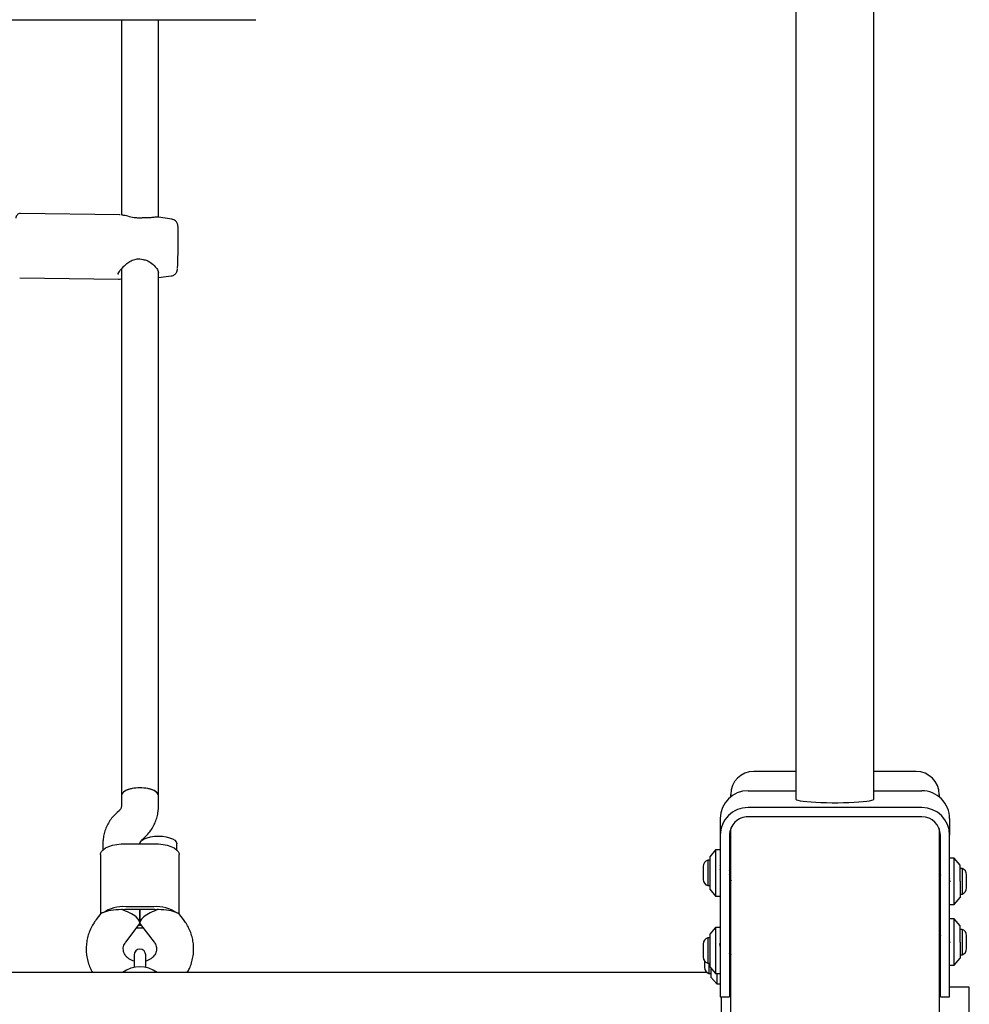
# Model space of a CAD drawing. Units: millimetres. Extents: x 19232 to 24772, y 25108 to 34858.
# Drawn here: x 21661 to 22071, y 29804 to 30229 of the extents above; entities that cross this region are included whole.
import ezdxf

# ---------------------------------------------------------------- set-up
doc = ezdxf.new("R2010")
doc.units = ezdxf.units.MM
doc.header["$LTSCALE"] = 200

msp = doc.modelspace()

# ---------------------------------------------------------------- linework, layer by layer
at = {"color": 7, "linetype": 'Continuous', "lineweight": 25}
for p, q in [((22029.62, 29892.59), (22029.62, 31572.13)), ((21995.92, 30485.2), (21995.92, 29892.59)), ((21102.77, 30229.09), (21762.77, 30229.09)), ((21704.77, 30229.09), (21704.77, 30144.77)), ((21720.77, 30143.75), (21720.77, 30229.09)), ((21703.9, 30144.88), (21661.24, 30145.43)), ((21704.22, 30144.83), (21704.08, 30144.85)), ((21726.59, 30142.94), (21720.75, 30143.79)), ((21704.77, 30121.5), (21704.77, 29894.08)), ((21660.89, 30117.63), (21703.55, 30117.09)), ((21703.55, 30117.12), (21703.65, 30117.13)), ((21720.77, 29894.08), (21720.77, 30119.95)), ((21720.77, 30117.79), (21726.27, 30118.45)), ((21995.92, 29904.55), (21977.77, 29904.55)), ((22047.77, 29904.55), (22029.62, 29904.55)), ((21975.27, 29896.22), (21995.92, 29896.22)), ((22029.62, 29896.22), (22050.27, 29896.22)), ((21704.77, 29894.08), (21704.77, 29889.53)), ((21720.77, 29889.53), (21720.77, 29894.08)), ((21967.77, 29893.6), (21967.77, 29894.55)), ((22057.77, 29894.55), (22057.77, 29893.6)), ((21703.89, 29887.76), (21702.91, 29886.88)), ((22050.27, 29888.96), (21975.27, 29888.96)), ((21963.27, 29884.27), (21963.27, 29877.01)), ((22050.27, 29884.98), (21975.27, 29884.98)), ((22062.27, 29884.27), (22062.27, 29877.01)), ((21967.77, 29633.58), (21967.77, 29879.78)), ((22057.77, 29879.78), (22057.77, 29878.78)), ((22057.77, 29878.78), (22057.77, 29878.51)), ((22057.77, 29878.51), (22057.77, 29633.58)), ((21713.66, 29875.03), (21714.63, 29875.91)), ((21963.27, 29877.01), (21963.27, 29825.43)), ((21967.27, 29877.01), (21967.27, 29825.43)), ((22058.27, 29825.43), (22058.27, 29877.01)), ((22062.27, 29825.43), (22062.27, 29877.01)), ((21696.77, 29873.27), (21696.77, 29870.64)), ((21706.77, 29873.36), (21718.77, 29873.36)), ((21728.77, 29870.64), (21728.77, 29873.24)), ((21961.27, 29870.75), (21958.77, 29867.75)), ((21963.27, 29870.75), (21961.27, 29870.75)), ((21961.27, 29870.75), (21961.27, 29850.75)), ((21695.77, 29868.71), (21695.77, 29842.95)), ((21729.77, 29842.95), (21729.77, 29868.71)), ((21958.77, 29866.25), (21957.9, 29866.25)), ((21957.9, 29866.25), (21957.9, 29863)), ((21958.77, 29867.75), (21958.77, 29853.75)), ((22064.27, 29867.12), (22062.27, 29867.12)), ((22066.77, 29864.12), (22064.27, 29867.12)), ((22064.27, 29857.12), (22064.27, 29867.12)), ((21955.94, 29863.55), (21955.94, 29861.89)), ((21955.94, 29861.89), (21955.94, 29857.95)), ((21957.9, 29863), (21957.9, 29855.25)), ((21967.77, 29862.5), (21967.27, 29862.5)), ((22066.77, 29857.12), (22066.77, 29864.12)), ((22067.64, 29862.62), (22066.77, 29862.62)), ((22067.64, 29862.62), (22067.64, 29851.62)), ((21967.27, 29859), (21967.32, 29859)), ((22058.16, 29858.87), (22057.77, 29858.87)), ((22062.37, 29858.26), (22062.27, 29858.56)), ((22064.27, 29847.12), (22064.27, 29857.12)), ((22066.77, 29857.12), (22066.77, 29850.12)), ((22069.6, 29854.32), (22069.6, 29859.92)), ((21957.9, 29855.25), (21958.77, 29855.25)), ((21958.77, 29853.75), (21961.27, 29850.75)), ((22057.77, 29855.37), (22058.27, 29855.37)), ((21961.27, 29850.75), (21963.27, 29850.75)), ((22064.27, 29847.12), (22066.77, 29850.12)), ((22066.77, 29851.62), (22067.64, 29851.62)), ((21718.77, 29846.17), (21706.77, 29846.17)), ((21718.77, 29844.9), (21706.77, 29844.9)), ((21712.77, 29844.9), (21712.77, 29839.23)), ((21712.77, 29839.23), (21712.77, 29844.9)), ((22062.27, 29847.12), (22064.27, 29847.12)), ((21695.97, 29843.2), (21693.96, 29840.61)), ((21731.58, 29840.61), (21729.58, 29843.2)), ((21967.77, 29843.37), (21967.27, 29843.37)), ((22064.27, 29840.87), (22062.27, 29840.87)), ((22066.77, 29837.87), (22064.27, 29840.87)), ((22064.27, 29830.88), (22064.27, 29840.87)), ((21706.63, 29830.83), (21712.5, 29838.44)), ((21714.25, 29836.87), (21711.29, 29836.87)), ((21712.27, 29838.14), (21713.28, 29838.14)), ((21713.04, 29838.44), (21718.92, 29830.83)), ((21961.27, 29837.25), (21958.77, 29834.25)), ((21963.27, 29837.25), (21961.27, 29837.25)), ((21961.27, 29837.25), (21961.27, 29833.18)), ((22066.77, 29830.88), (22066.77, 29837.87)), ((22067.64, 29836.37), (22066.77, 29836.37)), ((22067.64, 29836.37), (22067.64, 29825.37)), ((21958.77, 29832.75), (21957.9, 29832.75)), ((21957.9, 29832.75), (21957.9, 29822.82)), ((21958.77, 29834.25), (21958.77, 29831.4)), ((21958.77, 29831.4), (21958.77, 29820.25)), ((21961.27, 29833.18), (21961.27, 29817.25)), ((22058.16, 29832.62), (22057.77, 29832.62)), ((22062.37, 29832.02), (22062.27, 29832.31)), ((22069.6, 29828.07), (22069.6, 29833.67)), ((21955.94, 29830.05), (21955.94, 29824.99)), ((21963.27, 29829.4), (21963.17, 29829.75)), ((21967.77, 29829), (21967.27, 29829)), ((22057.77, 29829.12), (22058.27, 29829.12)), ((22064.27, 29820.87), (22064.27, 29830.88)), ((22066.77, 29830.88), (22066.77, 29823.87)), ((21710.27, 29825.33), (21710.27, 29819.97)), ((21715.27, 29819.97), (21715.27, 29825.33)), ((21955.94, 29824.99), (21955.94, 29824.45)), ((21956.44, 29822.84), (21956.44, 29819.99)), ((21957.9, 29822.82), (21957.9, 29821.75)), ((21963.27, 29825.43), (21963.27, 29807.25)), ((21967.27, 29825.43), (21967.27, 29807.25)), ((21967.69, 29825.5), (21967.77, 29825.5)), ((21967.9, 29825.5), (21967.86, 29825.34)), ((22058.27, 29807.25), (22058.27, 29825.43)), ((22062.27, 29807.25), (22062.27, 29825.43)), ((22064.27, 29820.87), (22066.77, 29823.87)), ((22066.77, 29825.37), (22067.64, 29825.37)), ((21957.9, 29821.75), (21958.77, 29821.75)), ((21958.4, 29821.75), (21958.4, 29817.29)), ((21958.77, 29820.25), (21961.27, 29817.25)), ((21959.27, 29819.65), (21959.27, 29815.79)), ((22062.27, 29820.87), (22064.27, 29820.87)), ((21957.57, 29817.72), (20907.97, 29817.72)), ((21958.4, 29817.29), (21959.27, 29817.29)), ((21959.27, 29815.79), (21961.77, 29812.79)), ((21961.27, 29817.25), (21963.27, 29817.25)), ((21961.77, 29817.25), (21961.77, 29812.79)), ((21961.77, 29812.79), (21963.27, 29812.79)), ((22058.27, 29811.4), (22057.77, 29811.4)), ((22070.77, 29811.4), (22062.27, 29811.4)), ((22070.77, 29777.79), (22070.77, 29811.4)), ((21963.27, 29807.25), (21967.27, 29807.25)), ((21963.77, 29758.37), (21963.77, 29807.25)), ((22058.27, 29807.25), (22062.27, 29807.25))]:
    msp.add_line(p, q, dxfattribs=at)
at = {"color": 7, "linetype": 'Continuous', "lineweight": 25, "flags": 128}
for points in [[(21712.77, 29897.46), (21711.05, 29897.39), (21709.41, 29897.15), (21707.93, 29896.78), (21706.68, 29896.27), (21705.7, 29895.67), (21705.06, 29894.99), (21704.78, 29894.27), (21704.77, 29894.08)], [(21720.77, 29894.08), (21720.67, 29894.63), (21720.2, 29895.34), (21719.39, 29895.98), (21718.27, 29896.54), (21716.9, 29896.98), (21715.33, 29897.29), (21713.64, 29897.44), (21711.91, 29897.44), (21710.22, 29897.29), (21708.65, 29896.98), (21707.27, 29896.54), (21706.15, 29895.98), (21705.34, 29895.34), (21704.88, 29894.63), (21704.77, 29894.08)], [(21720.77, 29894.08), (21720.76, 29894.27), (21720.48, 29894.99), (21719.84, 29895.67), (21718.87, 29896.27), (21717.61, 29896.78), (21716.13, 29897.15), (21714.49, 29897.39), (21712.77, 29897.46)], [(21995.92, 29892.59), (21995.93, 29892.53), (21996.2, 29892.31), (21996.83, 29892.1), (21997.79, 29891.89), (21999.07, 29891.7), (22000.64, 29891.53), (22002.47, 29891.38), (22004.53, 29891.26), (22006.75, 29891.16), (22009.11, 29891.1), (22011.54, 29891.07), (22014, 29891.07), (22016.44, 29891.1), (22018.79, 29891.16), (22021.02, 29891.26), (22023.07, 29891.38), (22024.9, 29891.53), (22026.48, 29891.7), (22027.76, 29891.89), (22028.72, 29892.1), (22029.34, 29892.31), (22029.61, 29892.53), (22029.62, 29892.59)], [(21712.78, 29873.36), (21712.78, 29873.42), (21713.06, 29874.14), (21713.7, 29874.82), (21714.68, 29875.43), (21715.93, 29875.93), (21717.41, 29876.31), (21719.05, 29876.54), (21720.77, 29876.62)], [(21720.77, 29876.62), (21722.49, 29876.54), (21724.13, 29876.31), (21725.61, 29875.93), (21726.87, 29875.43), (21727.84, 29874.82), (21728.48, 29874.14), (21728.76, 29873.42), (21728.77, 29873.24)], [(21695.77, 29868.71), (21695.82, 29869.14), (21696.19, 29869.98), (21696.93, 29870.78), (21697.99, 29871.51), (21699.36, 29872.14), (21700.98, 29872.66), (21702.8, 29873.04), (21704.75, 29873.28), (21706.77, 29873.36)], [(21718.77, 29873.36), (21720.79, 29873.28), (21722.75, 29873.04), (21724.56, 29872.66), (21726.18, 29872.14), (21727.55, 29871.51), (21728.62, 29870.78), (21729.35, 29869.98), (21729.73, 29869.14), (21729.77, 29868.71)]]:
    msp.add_lwpolyline(points, dxfattribs=at)
at = {"color": 7, "linetype": 'Continuous', "lineweight": 25}
for centre, radius, start, end in [((21714.28, 30142.54), 1, 86.0285, 96.6038), ((21544.95, 30132.84), 184.37, 356.5771, 0.4365), ((21714.27, 30126.56), 1, 253.2847, 269.2667), ((21977.77, 29894.55), 10, 90, 180), ((22047.77, 29894.55), 10, 0, 90), ((21975.25, 29884.24), 11.98, 89.8869, 179.8764), ((22050.3, 29884.24), 11.97, 0.1135, 90.1229), ((21975.25, 29876.99), 11.97, 89.8774, 179.8859), ((22050.3, 29876.98), 11.98, 0.1234, 90.113), ((21975.26, 29876.99), 7.98, 89.8814, 179.8816), ((22050.29, 29876.99), 7.98, 0.1187, 90.1183), ((21958.78, 29863.55), 2.84, 107.9848, 180), ((22066.77, 29859.92), 2.84, 0, 72.0152), ((21958.78, 29857.95), 2.84, 180, 252.0152), ((22066.77, 29854.32), 2.84, 287.9848, 0), ((21705.71, 29830.28), 15.92, 86.178, 124.1288), ((21704.77, 29826.13), 18.77, 86.954, 90.0073), ((21706.77, 29826.13), 18.77, 89.9927, 93.046), ((21719.83, 29830.28), 15.92, 55.8712, 93.822), ((21718.77, 29826.13), 18.77, 86.954, 90.0073), ((21720.77, 29826.13), 18.77, 89.9927, 93.046), ((22066.77, 29833.67), 2.84, 0, 72.0152), ((21958.78, 29830.05), 2.84, 107.9848, 180), ((21712.77, 29825.33), 2.5, 0, 180), ((22066.77, 29828.07), 2.84, 287.9848, 0), ((21958.78, 29824.45), 2.84, 180, 252.0152), ((21712.77, 29807.72), 12.5, 53.1301, 126.8699), ((21959.28, 29819.99), 2.84, 180, 252.0152)]:
    msp.add_arc(centre, radius, start, end, dxfattribs=at)
for centre, major_axis, ratio, start_param, end_param in [((21704.77, 29841.52), (9.77, 0), 0.346189, 1.570796, 2.529661), ((21704.77, 29841.52), (7.93, -2.71), 0.385063, 6.152512, 7.984655), ((21720.77, 29841.52), (7.93, 2.71), 0.385063, 1.440123, 3.272266), ((21720.77, 29841.52), (9.77, 0), 0.346189, 0.611931, 1.570796)]:
    msp.add_ellipse(centre, major_axis=major_axis, ratio=ratio, start_param=start_param, end_param=end_param, dxfattribs=at)
for points, knots in [([(21661.25, 30145.41), (21661.19, 30145.41), (21660.9, 30145.46), (21660.41, 30145.29), (21659.9, 30144.97), (21659.57, 30144.61), (21659.38, 30144.27), (21659.28, 30144), (21659.21, 30143.76), (21659.18, 30143.57), (21659.16, 30143.43), (21659.15, 30143.37)], [0, 0, 0, 0, 0.035736, 0.192509, 0.318138, 0.42622, 0.520518, 0.606453, 0.710903, 0.881677, 1, 1, 1, 1]), ([(21714.15, 30143.53), (21713.64, 30143.48), (21712.65, 30143.4), (21710.56, 30143.52), (21708.16, 30144.01), (21706.2, 30144.58), (21705.36, 30144.68), (21705.15, 30144.7)], [0, 0, 0, 0, 0.150624, 0.298367, 0.596576, 0.899499, 1, 1, 1, 1]), ([(21719.79, 30143.79), (21719.62, 30143.78), (21718.92, 30143.76), (21717.72, 30143.62), (21716.04, 30143.48), (21714.92, 30143.52), (21714.33, 30143.54)], [0, 0, 0, 0, 0.120156, 0.498221, 0.735099, 1, 1, 1, 1]), ([(21720.85, 30143.78), (21720.83, 30143.78), (21720.8, 30143.79), (21720.72, 30143.79), (21720.54, 30143.8), (21720.28, 30143.81), (21720.06, 30143.8), (21719.94, 30143.79)], [0, 0, 0, 0, 0.035507, 0.077044, 0.18781, 0.544895, 1, 1, 1, 1]), ([(21729.32, 30134.28), (21729.32, 30134.56), (21729.32, 30135.36), (21729.32, 30136.58), (21729.3, 30137.86), (21729.27, 30138.91), (21729.23, 30139.63), (21729.19, 30140.1), (21729.13, 30140.48), (21729.01, 30140.97), (21728.76, 30141.51), (21728.36, 30142.05), (21727.75, 30142.55), (21727.13, 30142.86), (21726.72, 30142.89), (21726.6, 30142.9)], [0, 0, 0, 0, 0.0649082, 0.1891149, 0.3139279, 0.4399707, 0.5692878, 0.6572765, 0.7180043, 0.7632036, 0.8051371, 0.8542511, 0.9105512, 0.9739614, 1, 1, 1, 1]), ([(21703.3, 30119.07), (21703.33, 30119.22), (21703.38, 30119.55), (21703.87, 30120.42), (21704.73, 30121.55), (21705.96, 30122.83), (21707.52, 30124.15), (21709.42, 30125.29), (21711.27, 30125.87), (21712.83, 30125.88), (21713.59, 30125.69), (21713.98, 30125.6)], [0, 0, 0, 0, 0.085874, 0.196063, 0.31533, 0.443766, 0.578919, 0.717504, 0.85669, 0.927065, 1, 1, 1, 1]), ([(21714.15, 30125.56), (21714.73, 30125.44), (21715.88, 30125.19), (21717.75, 30124.09), (21719.44, 30122.53), (21720.61, 30120.84), (21720.72, 30120.22), (21720.78, 30119.95)], [0, 0, 0, 0, 0.1476463, 0.2929121, 0.5652608, 0.8026193, 1, 1, 1, 1]), ([(21726.32, 30118.47), (21726.58, 30118.52), (21727.1, 30118.62), (21727.75, 30119.02), (21728.24, 30119.49), (21728.56, 30119.98), (21728.76, 30120.41), (21728.86, 30120.75), (21728.92, 30121.05), (21728.95, 30121.28), (21728.97, 30121.47), (21728.98, 30121.56)], [0, 0, 0, 0, 0.141441, 0.275387, 0.392869, 0.496431, 0.587125, 0.666271, 0.753601, 0.890545, 1, 1, 1, 1]), ([(21703.5, 30117.09), (21703.82, 30117.1), (21704.23, 30117.11), (21704.67, 30117.2), (21704.77, 30117.22)], [0, 0, 0, 0, 0.769449, 1, 1, 1, 1]), ([(21702.91, 29886.88), (21702.52, 29886.5), (21701.52, 29885.55), (21700.14, 29883.85), (21698.85, 29881.77), (21697.85, 29879.55), (21697.17, 29877.24), (21696.82, 29875.13), (21696.79, 29873.8), (21696.77, 29873.27)], [0, 0, 0, 0, 0.106589, 0.265765, 0.424484, 0.582351, 0.739367, 0.89562, 1, 1, 1, 1]), ([(21704.77, 29889.53), (21704.77, 29889.47), (21704.76, 29889.22), (21704.66, 29888.8), (21704.36, 29888.24), (21704.02, 29887.9), (21703.89, 29887.76)], [0, 0, 0, 0, 0.112209, 0.480872, 0.786541, 1, 1, 1, 1]), ([(21714.63, 29875.91), (21715.03, 29876.29), (21716.02, 29877.24), (21717.4, 29878.94), (21718.69, 29881.02), (21719.69, 29883.24), (21720.38, 29885.55), (21720.72, 29887.66), (21720.76, 29888.99), (21720.77, 29889.53)], [0, 0, 0, 0, 0.106592, 0.265766, 0.424484, 0.582353, 0.739367, 0.895617, 1, 1, 1, 1]), ([(22057.53, 29880.27), (22057.59, 29880.09), (22057.79, 29879.52), (22057.78, 29878.92), (22057.77, 29878.51)], [0, 0, 0, 0, 0.329205, 1, 1, 1, 1]), ([(21712.77, 29873.27), (21712.77, 29873.32), (21712.78, 29873.57), (21712.89, 29874), (21713.19, 29874.55), (21713.52, 29874.89), (21713.66, 29875.03)], [0, 0, 0, 0, 0.112208, 0.480888, 0.786562, 1, 1, 1, 1]), ([(21963.27, 29862.26), (21963.23, 29862.34), (21963.15, 29862.49), (21963.08, 29862.47), (21963.04, 29862.47)], [0, 0, 0, 0, 0.523106, 1, 1, 1, 1]), ([(21963.27, 29864), (21963.26, 29863.97), (21963.22, 29863.9), (21963.18, 29863.75), (21963.16, 29863.67)], [0, 0, 0, 0, 0.437013, 1, 1, 1, 1]), ([(21967.77, 29860.09), (21967.77, 29860.1), (21967.7, 29860.32), (21967.57, 29860.82), (21967.39, 29861.49), (21967.27, 29861.81), (21967.22, 29861.95)], [0, 0, 0, 0, 0.019464, 0.369047, 0.716486, 1, 1, 1, 1]), ([(21968.05, 29857.42), (21968.02, 29857.38), (21967.97, 29857.28), (21967.88, 29857.3), (21967.78, 29857.44), (21967.68, 29857.72), (21967.59, 29858.13), (21967.49, 29858.64), (21967.39, 29859.24), (21967.32, 29859.74), (21967.28, 29860.03), (21967.27, 29860.09)], [0, 0, 0, 0, 0.093323, 0.21738, 0.343276, 0.468556, 0.59248, 0.718295, 0.843767, 0.967617, 1, 1, 1, 1]), ([(21967.27, 29859.16), (21967.31, 29859.04), (21967.45, 29858.62), (21967.58, 29858.15), (21967.66, 29857.82)], [0, 0, 0, 0, 0.296274, 1, 1, 1, 1]), ([(22058.27, 29859.96), (22058.2, 29859.68), (22058.09, 29859.3), (22057.98, 29858.96), (22057.95, 29858.87)], [0, 0, 0, 0, 0.730853, 1, 1, 1, 1]), ([(22062.27, 29857.45), (22062.29, 29857.33), (22062.31, 29857.16), (22062.34, 29857), (22062.34, 29856.94)], [0, 0, 0, 0, 0.67938, 1, 1, 1, 1]), ([(21693.96, 29840.61), (21693.63, 29840.16), (21692.78, 29839), (21691.65, 29837), (21690.65, 29834.61), (21689.97, 29832.14), (21689.6, 29829.61), (21689.55, 29827.07), (21689.81, 29824.54), (21690.39, 29822.07), (21691.21, 29819.77), (21691.97, 29818.37), (21692.33, 29817.72)], [0, 0, 0, 0, 0.069283, 0.175414, 0.281233, 0.386571, 0.491485, 0.596067, 0.700438, 0.804695, 0.908976, 1, 1, 1, 1]), ([(21696.78, 29843.46), (21696.44, 29843.5), (21696.07, 29843.54), (21696, 29843.21), (21695.99, 29843.19)], [0, 0, 0, 0, 0.927643, 1, 1, 1, 1]), ([(21728.77, 29843.46), (21729.11, 29843.5), (21729.47, 29843.54), (21729.55, 29843.21), (21729.56, 29843.19)], [0, 0, 0, 0, 0.927643, 1, 1, 1, 1]), ([(21733.2, 29817.72), (21733.53, 29818.3), (21734.27, 29819.63), (21735.09, 29821.87), (21735.7, 29824.36), (21735.99, 29826.89), (21735.96, 29829.44), (21735.61, 29831.95), (21734.96, 29834.41), (21734, 29836.77), (21732.87, 29838.85), (21731.97, 29840.08), (21731.58, 29840.61)], [0, 0, 0, 0, 0.08141, 0.187076, 0.292274, 0.397067, 0.501556, 0.605865, 0.710089, 0.814372, 0.918842, 1, 1, 1, 1]), ([(22058.27, 29833.71), (22058.2, 29833.43), (22058.09, 29833.06), (22057.98, 29832.72), (22057.95, 29832.62)], [0, 0, 0, 0, 0.730799, 1, 1, 1, 1]), ([(21710.27, 29822.66), (21709.88, 29822.79), (21709.06, 29823.05), (21707.98, 29823.69), (21707.04, 29824.48), (21706.32, 29825.38), (21705.83, 29826.35), (21705.57, 29827.38), (21705.57, 29828.43), (21705.82, 29829.46), (21706.21, 29830.26), (21706.53, 29830.7), (21706.63, 29830.83)], [0, 0, 0, 0, 0.086157, 0.1835957, 0.2828101, 0.3851504, 0.4925445, 0.6074843, 0.7320262, 0.8492327, 0.9557443, 1, 1, 1, 1]), ([(21718.92, 29830.83), (21719.01, 29830.71), (21719.33, 29830.28), (21719.72, 29829.48), (21719.97, 29828.45), (21719.97, 29827.4), (21719.72, 29826.36), (21719.23, 29825.39), (21718.5, 29824.48), (21717.53, 29823.66), (21716.43, 29823.03), (21715.62, 29822.78), (21715.27, 29822.67)], [0, 0, 0, 0, 0.040546, 0.150333, 0.26543, 0.390249, 0.507248, 0.614772, 0.715575, 0.821823, 0.923361, 1, 1, 1, 1]), ([(21963.27, 29829.01), (21963.26, 29829.11), (21963.21, 29829.42), (21963.13, 29829.83), (21963.06, 29830.15), (21963.02, 29830.25), (21963.02, 29830.26)], [0, 0, 0, 0, 0.1888447, 0.5701859, 0.9549572, 1, 1, 1, 1]), ([(22062.29, 29831.04), (22062.3, 29830.98), (22062.32, 29830.86), (22062.34, 29830.75), (22062.34, 29830.69)], [0, 0, 0, 0, 0.5350354, 1, 1, 1, 1]), ([(21967.69, 29825.53), (21967.65, 29825.53), (21967.54, 29825.52), (21967.41, 29825.76), (21967.31, 29826.05), (21967.27, 29826.15)], [0, 0, 0, 0, 0.289733, 0.747658, 1, 1, 1, 1]), ([(21967.77, 29823.02), (21967.76, 29823.09), (21967.71, 29823.27), (21967.63, 29823.52), (21967.57, 29823.72), (21967.54, 29823.82), (21967.5, 29823.92), (21967.48, 29823.98), (21967.45, 29824.03)], [0, 0, 0, 0, 0.165552, 0.468611, 0.680361, 0.741448, 0.772729, 1, 1, 1, 1]), ([(21967.54, 29824.28), (21967.63, 29824.61), (21967.75, 29825.03), (21967.87, 29825.41), (21967.9, 29825.5)], [0, 0, 0, 0, 0.772562, 1, 1, 1, 1])]:
    msp.add_open_spline(points, degree=3, knots=knots, dxfattribs=at)

doc.saveas('drawing.dxf')
